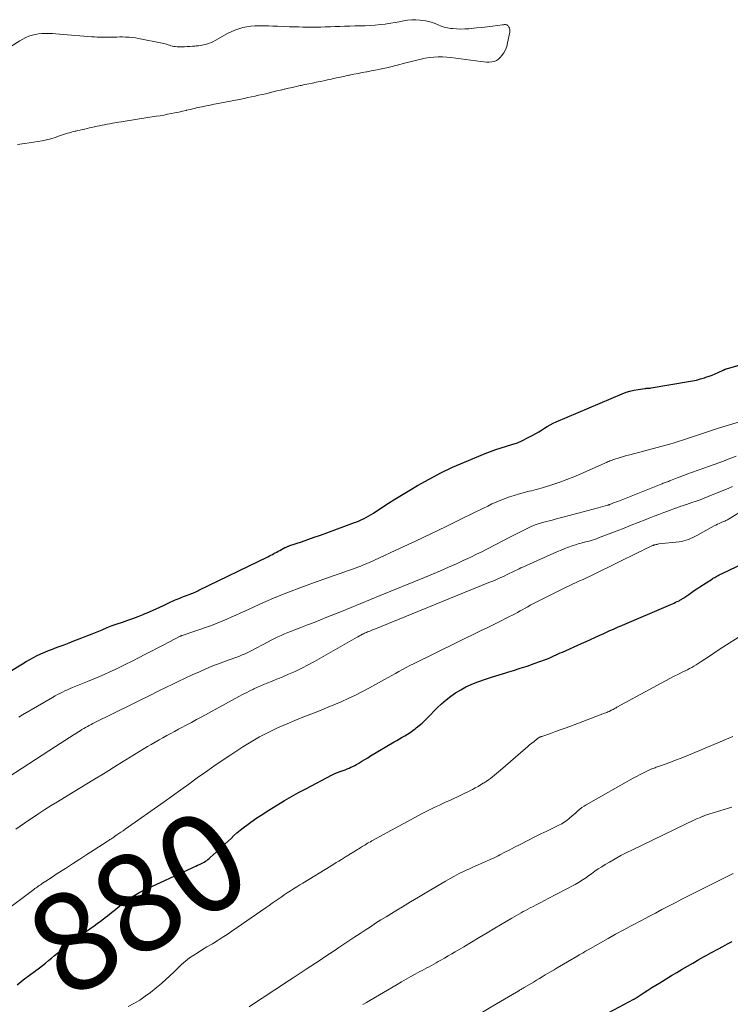
# Model space of a CAD drawing. Units: feet. Extents: x 1965000 to 1970025, y 540000 to 545000.
# Drawn here: x 1965802 to 1965947, y 541438 to 541638 of the extents above; entities that cross this region are included whole.
import ezdxf
from ezdxf.enums import TextEntityAlignment as Align

# ---------------------------------------------------------------- set-up
doc = ezdxf.new("R2010")
doc.units = ezdxf.units.FT
doc.header["$LTSCALE"] = 100
doc.header["$MEASUREMENT"] = 0
for name, color, linetype, lineweight in [('CONTOUR INDEX', 32, 'Continuous', 25), ('CONTOUR INDEX LABEL', 7, 'Continuous', 15), ('CONTOUR INTERMEDIATE', 40, 'Continuous', 15)]:
    doc.layers.add(name, color=color, linetype=linetype, lineweight=lineweight)
doc.styles.add('slant', font='romans.shx', dxfattribs={"oblique": 14.999978})

msp = doc.modelspace()

# ---------------------------------------------------------------- linework, layer by layer
at = {"layer": 'CONTOUR INDEX', "flags": 128}
for points, elevation in [([(1965794.39, 541502.24), (1965802.88, 541507.32), (1965803.62, 541507.75), (1965804.36, 541508.17), (1965805.11, 541508.57), (1965805.86, 541508.97), (1965806.63, 541509.34), (1965807.4, 541509.69), (1965808.19, 541510.01), (1965808.98, 541510.31), (1965809.38, 541510.46), (1965810.38, 541510.83), (1965811.38, 541511.2), (1965812.37, 541511.57), (1965813.36, 541511.96), (1965814.99, 541512.59), (1965816.02, 541512.99), (1965817.05, 541513.4), (1965818.07, 541513.82), (1965819.09, 541514.25), (1965820.12, 541514.67), (1965821.15, 541515.07), (1965822.19, 541515.45), (1965823.24, 541515.81), (1965823.26, 541515.81), (1965824.32, 541516.17), (1965825.38, 541516.55), (1965826.42, 541516.95), (1965827.46, 541517.36), (1965827.53, 541517.39), (1965828.59, 541517.83), (1965829.65, 541518.29), (1965830.7, 541518.76), (1965831.74, 541519.25), (1965833.08, 541519.89), (1965833.45, 541520.06), (1965833.82, 541520.23), (1965834.19, 541520.39), (1965834.56, 541520.54), (1965834.94, 541520.69), (1965835.32, 541520.84), (1965835.7, 541520.98), (1965836.08, 541521.13), (1965836.81, 541521.39), (1965837.06, 541521.49), (1965837.32, 541521.59), (1965837.57, 541521.69), (1965837.83, 541521.8), (1965838.08, 541521.91), (1965838.33, 541522.03), (1965838.57, 541522.14), (1965838.82, 541522.26), (1965852.85, 541529.11), (1965853.16, 541529.26), (1965853.47, 541529.41), (1965853.77, 541529.57), (1965854.07, 541529.73), (1965854.37, 541529.89), (1965854.67, 541530.05), (1965854.97, 541530.21), (1965855.27, 541530.38), (1965856.33, 541530.95), (1965856.45, 541531.01), (1965856.58, 541531.07), (1965856.7, 541531.13), (1965856.83, 541531.18), (1965856.96, 541531.23), (1965857.09, 541531.28), (1965857.22, 541531.32), (1965857.35, 541531.37), (1965859.7, 541532.16), (1965861, 541532.6), (1965862.29, 541533.05), (1965863.59, 541533.51), (1965864.88, 541533.98), (1965870.48, 541536.03), (1965870.98, 541536.23), (1965871.48, 541536.43), (1965871.97, 541536.65), (1965872.45, 541536.88), (1965872.47, 541536.89), (1965872.95, 541537.15), (1965873.43, 541537.41), (1965873.9, 541537.69), (1965874.36, 541537.98), (1965876.08, 541539.11), (1965877.4, 541539.97), (1965878.73, 541540.81), (1965880.07, 541541.64), (1965881.42, 541542.45), (1965883.33, 541543.59), (1965885.67, 541544.9), (1965888.05, 541546.15), (1965890.47, 541547.3), (1965892.93, 541548.37), (1965897.1, 541550.08), (1965898.18, 541550.5), (1965899.26, 541550.89), (1965900.36, 541551.24), (1965901.47, 541551.57), (1965902.57, 541551.91), (1965903.66, 541552.29), (1965904.71, 541552.75), (1965905.75, 541553.26), (1965906.83, 541553.83), (1965907.43, 541554.16), (1965908.03, 541554.51), (1965908.61, 541554.87), (1965909.18, 541555.25), (1965909.76, 541555.62), (1965910.35, 541555.96), (1965910.96, 541556.27), (1965911.59, 541556.56), (1965925, 541562.26), (1965925.79, 541562.56), (1965926.59, 541562.81), (1965927.41, 541563), (1965928.24, 541563.15), (1965929.6, 541563.33), (1965929.76, 541563.35), (1965929.92, 541563.37), (1965930.08, 541563.38), (1965930.24, 541563.38), (1965930.41, 541563.39), (1965930.57, 541563.4), (1965930.73, 541563.41), (1965930.89, 541563.44), (1965938.54, 541564.73), (1965939.36, 541564.89), (1965940.17, 541565.06), (1965940.97, 541565.28), (1965941.76, 541565.51), (1965942.08, 541565.61), (1965942.71, 541565.82), (1965943.33, 541566.05), (1965943.95, 541566.31), (1965944.56, 541566.58), (1965945.61, 541567.08), (1965945.68, 541567.12), (1965945.76, 541567.15), (1965945.84, 541567.19), (1965945.92, 541567.23), (1965946, 541567.26), (1965946.08, 541567.29), (1965946.16, 541567.32), (1965946.24, 541567.34), (1965953.95, 541569.6)], 860), ([(1965801.77, 541441.99), (1965803.03, 541442.98), (1965804.3, 541443.94), (1965806.33, 541445.45), (1965806.96, 541445.93), (1965807.59, 541446.41), (1965808.2, 541446.91), (1965808.82, 541447.41), (1965809.42, 541447.92), (1965810.03, 541448.42), (1965810.64, 541448.93), (1965811.26, 541449.43), (1965811.32, 541449.48), (1965811.98, 541450), (1965812.64, 541450.52), (1965813.3, 541451.02), (1965813.98, 541451.51), (1965817.46, 541454.01), (1965818.1, 541454.47), (1965818.74, 541454.94), (1965819.38, 541455.42), (1965820.01, 541455.9), (1965820.11, 541455.97), (1965820.69, 541456.42), (1965821.26, 541456.87), (1965821.83, 541457.34), (1965822.39, 541457.8), (1965822.95, 541458.26), (1965823.53, 541458.72), (1965824.11, 541459.15), (1965824.71, 541459.57), (1965824.78, 541459.62), (1965825.43, 541460.05), (1965826.09, 541460.45), (1965826.77, 541460.81), (1965827.47, 541461.16), (1965837.46, 541465.8), (1965837.82, 541465.96), (1965838.18, 541466.13), (1965838.54, 541466.3), (1965838.9, 541466.46), (1965839.07, 541466.54), (1965839.35, 541466.67), (1965839.62, 541466.81), (1965839.89, 541466.96), (1965840.15, 541467.12), (1965840.4, 541467.29), (1965840.64, 541467.47), (1965840.88, 541467.66), (1965841.11, 541467.86), (1965842.96, 541469.54), (1965843.57, 541470.09), (1965844.17, 541470.65), (1965844.76, 541471.22), (1965845.35, 541471.79), (1965845.95, 541472.36), (1965846.56, 541472.9), (1965847.19, 541473.43), (1965847.84, 541473.93), (1965848.85, 541474.7), (1965849.36, 541475.08), (1965849.88, 541475.45), (1965850.4, 541475.8), (1965850.93, 541476.15), (1965851.47, 541476.49), (1965852.01, 541476.83), (1965852.54, 541477.17), (1965853.08, 541477.51), (1965854.81, 541478.59), (1965856.23, 541479.46), (1965857.65, 541480.3), (1965859.1, 541481.11), (1965860.56, 541481.89), (1965865.93, 541484.69), (1965866.36, 541484.91), (1965866.8, 541485.1), (1965867.24, 541485.28), (1965867.7, 541485.44), (1965867.8, 541485.48), (1965868.21, 541485.61), (1965868.61, 541485.76), (1965869, 541485.92), (1965869.39, 541486.08), (1965869.78, 541486.25), (1965870.16, 541486.44), (1965870.54, 541486.64), (1965870.91, 541486.84), (1965871.38, 541487.12), (1965871.98, 541487.48), (1965872.59, 541487.83), (1965873.19, 541488.19), (1965873.79, 541488.55), (1965878.57, 541491.4), (1965879.12, 541491.73), (1965879.67, 541492.05), (1965880.22, 541492.36), (1965880.78, 541492.68), (1965881.32, 541493), (1965881.86, 541493.34), (1965882.37, 541493.71), (1965882.88, 541494.09), (1965883.08, 541494.26), (1965883.67, 541494.75), (1965884.25, 541495.25), (1965884.81, 541495.77), (1965885.36, 541496.31), (1965887.35, 541498.32), (1965888.23, 541499.16), (1965889.14, 541499.95), (1965890.1, 541500.69), (1965891.09, 541501.38), (1965892.13, 541502.01), (1965893.19, 541502.59), (1965894.28, 541503.09), (1965895.4, 541503.55), (1965895.84, 541503.71), (1965897.21, 541504.19), (1965898.58, 541504.66), (1965899.96, 541505.09), (1965901.35, 541505.5), (1965901.42, 541505.52), (1965902.85, 541505.95), (1965904.26, 541506.39), (1965905.67, 541506.86), (1965907.07, 541507.35), (1965909.39, 541508.19), (1965909.83, 541508.35), (1965910.27, 541508.53), (1965910.7, 541508.72), (1965911.12, 541508.92), (1965911.55, 541509.12), (1965911.97, 541509.32), (1965912.4, 541509.51), (1965912.83, 541509.71), (1965916.75, 541511.46), (1965917.65, 541511.86), (1965918.54, 541512.26), (1965919.43, 541512.66), (1965920.32, 541513.06), (1965921.26, 541513.49), (1965921.68, 541513.68), (1965922.1, 541513.87), (1965922.51, 541514.06), (1965922.93, 541514.25), (1965923.35, 541514.44), (1965923.77, 541514.63), (1965924.19, 541514.81), (1965924.61, 541515), (1965934.89, 541519.37), (1965935.23, 541519.52), (1965935.57, 541519.67), (1965935.9, 541519.82), (1965936.23, 541519.98), (1965936.59, 541520.15), (1965936.74, 541520.23), (1965936.89, 541520.3), (1965937.04, 541520.39), (1965937.18, 541520.48), (1965937.33, 541520.57), (1965937.47, 541520.66), (1965937.61, 541520.76), (1965937.75, 541520.86), (1965938.57, 541521.44), (1965939.12, 541521.83), (1965939.68, 541522.21), (1965940.24, 541522.58), (1965940.8, 541522.95), (1965943.41, 541524.63), (1965943.63, 541524.77), (1965943.86, 541524.9), (1965944.08, 541525.04), (1965944.31, 541525.17), (1965944.54, 541525.29), (1965944.77, 541525.42), (1965945.01, 541525.53), (1965945.24, 541525.65), (1965954.71, 541530.16)], 880), ([(1965917.18, 541433.65), (1965927.37, 541439.04), (1965927.46, 541439.08), (1965927.56, 541439.13), (1965927.65, 541439.19), (1965927.74, 541439.24), (1965927.82, 541439.29), (1965927.91, 541439.35), (1965928, 541439.4), (1965928.09, 541439.46), (1965929.49, 541440.39), (1965930.27, 541440.9), (1965931.07, 541441.41), (1965931.87, 541441.91), (1965932.67, 541442.41), (1965935.09, 541443.87), (1965936.16, 541444.52), (1965937.24, 541445.16), (1965938.33, 541445.79), (1965939.42, 541446.42), (1965940.61, 541447.11), (1965941.1, 541447.39), (1965941.6, 541447.68), (1965942.09, 541447.96), (1965942.59, 541448.24), (1965943.09, 541448.52), (1965943.59, 541448.79), (1965944.09, 541449.06), (1965944.6, 541449.33), (1965945.48, 541449.79), (1965946.43, 541450.29), (1965947.38, 541450.77)], 900)]:
    msp.add_lwpolyline(points, dxfattribs=dict(at, elevation=elevation))
at = {"layer": 'CONTOUR INTERMEDIATE', "flags": 128}
for points, elevation in [([(1965801.87, 541613), (1965802.36, 541613.07), (1965802.85, 541613.14), (1965803.34, 541613.21), (1965805.99, 541613.6), (1965806.88, 541613.76), (1965807.77, 541613.94), (1965808.64, 541614.17), (1965809.51, 541614.43), (1965810.45, 541614.74), (1965810.84, 541614.87), (1965811.24, 541615), (1965811.64, 541615.13), (1965812.03, 541615.26), (1965812.43, 541615.38), (1965812.83, 541615.5), (1965813.23, 541615.6), (1965813.63, 541615.7), (1965813.72, 541615.72), (1965814.18, 541615.82), (1965814.63, 541615.93), (1965815.08, 541616.03), (1965815.53, 541616.13), (1965815.58, 541616.14), (1965816.06, 541616.25), (1965816.54, 541616.36), (1965817.02, 541616.47), (1965817.5, 541616.58), (1965817.55, 541616.59), (1965818.06, 541616.7), (1965818.57, 541616.81), (1965819.08, 541616.91), (1965819.59, 541617.01), (1965819.61, 541617.02), (1965820.14, 541617.11), (1965820.66, 541617.21), (1965821.18, 541617.3), (1965821.71, 541617.38), (1965830.13, 541618.73), (1965830.89, 541618.85), (1965831.66, 541618.99), (1965832.42, 541619.13), (1965833.18, 541619.28), (1965833.94, 541619.44), (1965834.7, 541619.6), (1965835.45, 541619.77), (1965836.21, 541619.94), (1965836.26, 541619.96), (1965837.04, 541620.14), (1965837.83, 541620.32), (1965838.61, 541620.5), (1965839.4, 541620.67), (1965839.45, 541620.68), (1965840.26, 541620.85), (1965841.08, 541621.02), (1965841.89, 541621.19), (1965842.71, 541621.35), (1965847.32, 541622.24), (1965848.05, 541622.38), (1965848.78, 541622.53), (1965849.51, 541622.68), (1965850.24, 541622.83), (1965850.96, 541623), (1965851.69, 541623.16), (1965852.41, 541623.33), (1965853.13, 541623.5), (1965853.19, 541623.52), (1965853.94, 541623.7), (1965854.69, 541623.88), (1965855.44, 541624.06), (1965856.19, 541624.24), (1965856.27, 541624.26), (1965857.06, 541624.44), (1965857.85, 541624.62), (1965858.65, 541624.8), (1965859.44, 541624.98), (1965859.63, 541625.02), (1965860.4, 541625.18), (1965861.17, 541625.34), (1965861.94, 541625.5), (1965862.71, 541625.65), (1965863.48, 541625.81), (1965864.25, 541625.97), (1965865.02, 541626.13), (1965865.79, 541626.3), (1965865.96, 541626.34), (1965866.81, 541626.53), (1965867.66, 541626.72), (1965868.52, 541626.9), (1965869.37, 541627.08), (1965869.51, 541627.11), (1965870.37, 541627.29), (1965871.23, 541627.46), (1965872.09, 541627.62), (1965872.95, 541627.78), (1965873.07, 541627.8), (1965873.87, 541627.95), (1965874.68, 541628.1), (1965875.48, 541628.26), (1965876.28, 541628.43), (1965877.07, 541628.61), (1965877.87, 541628.8), (1965878.67, 541629), (1965879.46, 541629.2), (1965879.56, 541629.23), (1965880.4, 541629.45), (1965881.25, 541629.67), (1965882.09, 541629.89), (1965882.94, 541630.11), (1965883.19, 541630.17), (1965884.05, 541630.37), (1965884.91, 541630.54), (1965885.78, 541630.67), (1965886.65, 541630.77), (1965887.53, 541630.83), (1965888.4, 541630.84), (1965889.28, 541630.79), (1965890.15, 541630.7), (1965896.26, 541629.85), (1965896.81, 541629.79), (1965897.35, 541629.75), (1965897.9, 541629.76), (1965898.44, 541629.78), (1965898.96, 541629.89), (1965899.43, 541630.07), (1965899.85, 541630.36), (1965900.22, 541630.73), (1965900.46, 541631.04), (1965900.88, 541631.64), (1965901.23, 541632.28), (1965901.49, 541632.96), (1965901.69, 541633.66), (1965902.13, 541635.82), (1965902.15, 541636.1), (1965902.13, 541636.38), (1965902.04, 541636.64), (1965901.91, 541636.89), (1965901.76, 541637.12), (1965901.66, 541637.22), (1965901.55, 541637.31), (1965901.42, 541637.36), (1965901.28, 541637.38), (1965901.13, 541637.38), (1965900.97, 541637.38), (1965900.82, 541637.37), (1965900.67, 541637.35), (1965898.62, 541637.09), (1965897.54, 541636.95), (1965896.45, 541636.83), (1965895.36, 541636.71), (1965894.28, 541636.6), (1965893.78, 541636.55), (1965892.94, 541636.5), (1965892.1, 541636.48), (1965891.26, 541636.51), (1965890.43, 541636.58), (1965890.09, 541636.61), (1965889.43, 541636.72), (1965888.78, 541636.87), (1965888.15, 541637.09), (1965887.53, 541637.35), (1965886.92, 541637.61), (1965886.29, 541637.84), (1965885.64, 541638), (1965884.98, 541638.13), (1965883.85, 541638.3), (1965883, 541638.37), (1965882.15, 541638.39), (1965881.3, 541638.3), (1965880.46, 541638.15), (1965879.62, 541637.97), (1965878.77, 541637.8), (1965877.92, 541637.66), (1965877.07, 541637.54), (1965876.74, 541637.5), (1965875.73, 541637.38), (1965874.71, 541637.29), (1965873.68, 541637.22), (1965872.66, 541637.17), (1965872.54, 541637.17), (1965871.54, 541637.14), (1965870.54, 541637.11), (1965869.54, 541637.07), (1965868.54, 541637.04), (1965868.46, 541637.04), (1965867.5, 541637.01), (1965866.54, 541636.98), (1965865.59, 541636.95), (1965864.63, 541636.92), (1965864.53, 541636.92), (1965863.62, 541636.89), (1965862.71, 541636.88), (1965861.8, 541636.87), (1965860.89, 541636.87), (1965859.98, 541636.88), (1965859.08, 541636.9), (1965858.17, 541636.93), (1965857.26, 541636.96), (1965854.8, 541637.07), (1965853.89, 541637.1), (1965852.99, 541637.13), (1965852.08, 541637.15), (1965851.17, 541637.17), (1965851.02, 541637.17), (1965850.19, 541637.14), (1965849.37, 541637.08), (1965848.55, 541636.94), (1965847.74, 541636.77), (1965846.94, 541636.53), (1965846.16, 541636.26), (1965845.4, 541635.92), (1965844.66, 541635.55), (1965842.1, 541634.13), (1965841.65, 541633.9), (1965841.19, 541633.69), (1965840.71, 541633.52), (1965840.23, 541633.37), (1965839.73, 541633.26), (1965839.23, 541633.16), (1965838.73, 541633.09), (1965838.22, 541633.04), (1965838.01, 541633.02), (1965837.48, 541632.98), (1965836.94, 541632.95), (1965836.4, 541632.91), (1965835.87, 541632.87), (1965835.65, 541632.85), (1965835.22, 541632.84), (1965834.8, 541632.84), (1965834.37, 541632.88), (1965833.95, 541632.93), (1965833.7, 541632.96), (1965833.4, 541633.02), (1965833.11, 541633.09), (1965832.81, 541633.18), (1965832.53, 541633.29), (1965832.24, 541633.39), (1965831.95, 541633.49), (1965831.65, 541633.57), (1965831.35, 541633.63), (1965826.52, 541634.59), (1965825.89, 541634.69), (1965825.25, 541634.78), (1965824.61, 541634.83), (1965823.97, 541634.86), (1965823.88, 541634.86), (1965823.28, 541634.87), (1965822.69, 541634.87), (1965822.09, 541634.86), (1965821.49, 541634.84), (1965821.41, 541634.84), (1965820.85, 541634.82), (1965820.3, 541634.81), (1965819.75, 541634.81), (1965819.2, 541634.82), (1965818.64, 541634.83), (1965818.09, 541634.85), (1965817.54, 541634.89), (1965816.99, 541634.92), (1965810.4, 541635.45), (1965809.7, 541635.5), (1965808.99, 541635.55), (1965808.28, 541635.58), (1965807.57, 541635.61), (1965807.53, 541635.61), (1965806.85, 541635.59), (1965806.17, 541635.53), (1965805.5, 541635.4), (1965804.84, 541635.23), (1965804.19, 541635), (1965803.56, 541634.73), (1965802.95, 541634.42), (1965802.35, 541634.08), (1965796.04, 541630.16)], 856), ([(1965802.12, 541496.43), (1965802.88, 541496.89), (1965809.02, 541500.48), (1965809.52, 541500.76), (1965810.01, 541501.03), (1965810.51, 541501.29), (1965811.01, 541501.55), (1965811.52, 541501.79), (1965812.04, 541502.03), (1965812.56, 541502.25), (1965813.08, 541502.47), (1965816.15, 541503.71), (1965817.29, 541504.18), (1965818.41, 541504.66), (1965819.54, 541505.15), (1965820.65, 541505.66), (1965821.76, 541506.18), (1965822.87, 541506.7), (1965823.96, 541507.25), (1965825.06, 541507.8), (1965827.96, 541509.3), (1965829.15, 541509.91), (1965830.33, 541510.52), (1965831.52, 541511.13), (1965832.7, 541511.74), (1965834.96, 541512.9), (1965835.02, 541512.93), (1965835.07, 541512.96), (1965835.13, 541512.98), (1965835.19, 541513), (1965835.25, 541513.03), (1965835.31, 541513.05), (1965835.37, 541513.07), (1965835.43, 541513.09), (1965840.77, 541514.93), (1965841.71, 541515.27), (1965842.65, 541515.63), (1965843.57, 541516.01), (1965844.49, 541516.4), (1965845.41, 541516.81), (1965846.32, 541517.22), (1965847.24, 541517.63), (1965848.15, 541518.04), (1965851.99, 541519.75), (1965854.51, 541520.84), (1965857.04, 541521.88), (1965859.6, 541522.86), (1965862.18, 541523.8), (1965865.43, 541524.93), (1965866.39, 541525.26), (1965867.36, 541525.6), (1965868.32, 541525.94), (1965869.29, 541526.27), (1965870.07, 541526.55), (1965870.64, 541526.75), (1965871.21, 541526.97), (1965871.78, 541527.19), (1965872.34, 541527.42), (1965872.9, 541527.66), (1965873.46, 541527.9), (1965874.01, 541528.15), (1965874.56, 541528.4), (1965879.79, 541530.81), (1965882.93, 541532.28), (1965886.05, 541533.75), (1965889.17, 541535.26), (1965892.28, 541536.78), (1965896.74, 541538.99), (1965897.62, 541539.41), (1965898.49, 541539.83), (1965899.38, 541540.22), (1965900.27, 541540.6), (1965901.17, 541540.96), (1965902.08, 541541.29), (1965903, 541541.59), (1965903.93, 541541.85), (1965905.06, 541542.15), (1965905.55, 541542.28), (1965906.04, 541542.41), (1965906.54, 541542.53), (1965907.03, 541542.65), (1965907.52, 541542.77), (1965908.01, 541542.9), (1965908.5, 541543.04), (1965908.99, 541543.19), (1965910.91, 541543.81), (1965912.34, 541544.3), (1965913.77, 541544.81), (1965915.17, 541545.37), (1965916.57, 541545.97), (1965921.36, 541548.09), (1965921.59, 541548.19), (1965921.82, 541548.29), (1965922.05, 541548.4), (1965922.28, 541548.5), (1965922.51, 541548.6), (1965922.74, 541548.69), (1965922.98, 541548.78), (1965923.22, 541548.86), (1965924, 541549.11), (1965924.63, 541549.3), (1965925.26, 541549.49), (1965925.9, 541549.68), (1965926.54, 541549.85), (1965934.95, 541552.1), (1965935.38, 541552.21), (1965935.81, 541552.34), (1965936.23, 541552.47), (1965936.65, 541552.61), (1965937.07, 541552.75), (1965937.49, 541552.89), (1965937.91, 541553.03), (1965938.33, 541553.17), (1965939.93, 541553.72), (1965941.16, 541554.13), (1965942.38, 541554.53), (1965943.61, 541554.92), (1965944.84, 541555.31), (1965950.24, 541556.95)], 864), ([(1965800.12, 541484.33), (1965809.59, 541490.51), (1965810.54, 541491.12), (1965811.49, 541491.73), (1965812.45, 541492.34), (1965813.42, 541492.94), (1965814.62, 541493.68), (1965814.98, 541493.91), (1965815.35, 541494.13), (1965815.72, 541494.34), (1965816.1, 541494.55), (1965816.48, 541494.75), (1965816.85, 541494.96), (1965817.24, 541495.15), (1965817.62, 541495.34), (1965825.05, 541499.01), (1965826.88, 541499.91), (1965828.71, 541500.81), (1965830.54, 541501.71), (1965832.37, 541502.61), (1965833.2, 541503.02), (1965834.62, 541503.7), (1965836.04, 541504.38), (1965837.47, 541505.04), (1965838.91, 541505.68), (1965840.99, 541506.61), (1965841.39, 541506.79), (1965841.79, 541506.95), (1965842.2, 541507.11), (1965842.61, 541507.26), (1965844.78, 541508.03), (1965845.36, 541508.24), (1965845.94, 541508.45), (1965846.51, 541508.67), (1965847.08, 541508.89), (1965847.65, 541509.12), (1965848.21, 541509.37), (1965848.76, 541509.63), (1965849.31, 541509.91), (1965852.9, 541511.78), (1965853.56, 541512.12), (1965854.23, 541512.45), (1965854.9, 541512.77), (1965855.58, 541513.09), (1965856.26, 541513.39), (1965856.95, 541513.68), (1965857.64, 541513.96), (1965858.34, 541514.23), (1965859.6, 541514.71), (1965860.92, 541515.21), (1965862.25, 541515.73), (1965863.57, 541516.25), (1965864.89, 541516.78), (1965867.85, 541517.98), (1965869.83, 541518.79), (1965871.8, 541519.59), (1965873.77, 541520.4), (1965875.75, 541521.2), (1965884.75, 541524.89), (1965886.39, 541525.57), (1965888.02, 541526.26), (1965889.64, 541526.96), (1965891.26, 541527.68), (1965892.65, 541528.3), (1965893.56, 541528.72), (1965894.47, 541529.15), (1965895.37, 541529.6), (1965896.27, 541530.05), (1965902.13, 541533.09), (1965902.94, 541533.51), (1965903.76, 541533.92), (1965904.58, 541534.32), (1965905.4, 541534.71), (1965906.64, 541535.3), (1965906.84, 541535.39), (1965907.05, 541535.48), (1965907.27, 541535.57), (1965907.48, 541535.64), (1965907.7, 541535.71), (1965907.91, 541535.78), (1965908.13, 541535.84), (1965908.35, 541535.91), (1965909.06, 541536.1), (1965909.63, 541536.25), (1965910.2, 541536.41), (1965910.78, 541536.56), (1965911.35, 541536.71), (1965916.07, 541537.98), (1965917.08, 541538.25), (1965918.09, 541538.53), (1965919.1, 541538.8), (1965920.11, 541539.07), (1965922, 541539.59), (1965922.07, 541539.61), (1965922.13, 541539.62), (1965922.2, 541539.64), (1965922.27, 541539.66), (1965922.33, 541539.68), (1965922.4, 541539.71), (1965922.46, 541539.73), (1965922.53, 541539.75), (1965922.97, 541539.92), (1965923.26, 541540.04), (1965923.54, 541540.15), (1965923.83, 541540.26), (1965924.11, 541540.37), (1965932.94, 541543.88), (1965933.16, 541543.96), (1965933.37, 541544.04), (1965933.58, 541544.12), (1965933.79, 541544.2), (1965934, 541544.28), (1965934.21, 541544.36), (1965934.43, 541544.44), (1965934.64, 541544.52), (1965934.87, 541544.61), (1965935.2, 541544.74), (1965935.53, 541544.87), (1965935.86, 541545), (1965936.18, 541545.13), (1965936.4, 541545.22), (1965936.84, 541545.39), (1965937.28, 541545.56), (1965937.72, 541545.73), (1965938.16, 541545.89), (1965942.82, 541547.55), (1965943.76, 541547.89), (1965944.7, 541548.23), (1965945.64, 541548.57), (1965946.57, 541548.92), (1965948.25, 541549.54)], 868), ([(1965801.54, 541473.65), (1965802.41, 541474.27), (1965803.28, 541474.88), (1965804.16, 541475.47), (1965804.92, 541475.98), (1965806.19, 541476.82), (1965807.46, 541477.64), (1965808.75, 541478.45), (1965810.04, 541479.25), (1965812.34, 541480.66), (1965814.79, 541482.16), (1965817.24, 541483.66), (1965819.69, 541485.15), (1965822.14, 541486.65), (1965828.34, 541490.45), (1965829.12, 541490.92), (1965829.9, 541491.38), (1965830.69, 541491.83), (1965831.48, 541492.26), (1965832.28, 541492.69), (1965833.07, 541493.12), (1965833.87, 541493.55), (1965834.67, 541493.98), (1965835.19, 541494.25), (1965836.24, 541494.82), (1965837.3, 541495.38), (1965838.35, 541495.95), (1965839.41, 541496.53), (1965846.94, 541500.64), (1965847.67, 541501.03), (1965848.41, 541501.42), (1965849.16, 541501.79), (1965849.91, 541502.16), (1965850, 541502.2), (1965850.71, 541502.53), (1965851.42, 541502.85), (1965852.14, 541503.15), (1965852.86, 541503.45), (1965853.59, 541503.73), (1965854.31, 541504.03), (1965855.03, 541504.32), (1965855.76, 541504.62), (1965857.05, 541505.17), (1965858.4, 541505.76), (1965859.74, 541506.39), (1965861.05, 541507.07), (1965862.35, 541507.78), (1965870.88, 541512.64), (1965871.18, 541512.82), (1965871.49, 541512.99), (1965871.81, 541513.15), (1965872.12, 541513.31), (1965872.35, 541513.43), (1965872.55, 541513.53), (1965872.75, 541513.62), (1965872.96, 541513.71), (1965873.16, 541513.8), (1965873.31, 541513.86), (1965873.59, 541513.98), (1965873.87, 541514.09), (1965874.15, 541514.2), (1965874.43, 541514.32), (1965897.85, 541523.82), (1965898.64, 541524.14), (1965899.42, 541524.48), (1965900.19, 541524.82), (1965900.97, 541525.17), (1965901.75, 541525.54), (1965902.13, 541525.72), (1965902.5, 541525.9), (1965902.88, 541526.08), (1965903.26, 541526.27), (1965903.63, 541526.45), (1965904.01, 541526.63), (1965904.39, 541526.81), (1965904.77, 541526.98), (1965911.87, 541530.14), (1965912.6, 541530.45), (1965913.34, 541530.75), (1965914.09, 541531.03), (1965914.84, 541531.3), (1965915.73, 541531.61), (1965916.04, 541531.71), (1965916.36, 541531.8), (1965916.67, 541531.89), (1965916.99, 541531.96), (1965917.31, 541532.04), (1965917.63, 541532.12), (1965917.95, 541532.2), (1965918.26, 541532.28), (1965918.5, 541532.35), (1965918.92, 541532.47), (1965919.35, 541532.61), (1965919.77, 541532.75), (1965920.19, 541532.91), (1965924, 541534.39), (1965925.41, 541534.94), (1965926.83, 541535.5), (1965928.24, 541536.05), (1965929.66, 541536.61), (1965930.54, 541536.96), (1965931.51, 541537.34), (1965932.49, 541537.72), (1965933.47, 541538.09), (1965934.45, 541538.45), (1965935.84, 541538.96), (1965936.12, 541539.06), (1965936.41, 541539.16), (1965936.7, 541539.26), (1965936.98, 541539.36), (1965937.27, 541539.46), (1965937.56, 541539.55), (1965937.84, 541539.65), (1965938.13, 541539.75), (1965939.23, 541540.12), (1965940.06, 541540.41), (1965940.89, 541540.71), (1965941.71, 541541.02), (1965942.54, 541541.35), (1965945.71, 541542.63), (1965946.6, 541543), (1965947.49, 541543.37)], 872), ([(1965797.26, 541455.46), (1965805.21, 541461.39), (1965805.43, 541461.55), (1965805.65, 541461.71), (1965805.87, 541461.87), (1965806.09, 541462.03), (1965806.31, 541462.18), (1965806.54, 541462.34), (1965806.76, 541462.49), (1965806.99, 541462.64), (1965807.61, 541463.05), (1965808.15, 541463.41), (1965808.69, 541463.76), (1965809.22, 541464.11), (1965809.76, 541464.47), (1965811.61, 541465.67), (1965813.07, 541466.63), (1965814.54, 541467.58), (1965816.01, 541468.52), (1965817.48, 541469.46), (1965820.12, 541471.14), (1965820.32, 541471.27), (1965820.51, 541471.39), (1965820.7, 541471.52), (1965820.89, 541471.65), (1965821.08, 541471.77), (1965821.27, 541471.9), (1965821.46, 541472.03), (1965821.65, 541472.16), (1965822.11, 541472.48), (1965822.53, 541472.77), (1965822.94, 541473.06), (1965823.36, 541473.35), (1965823.77, 541473.64), (1965831.71, 541479.22), (1965833.41, 541480.42), (1965835.1, 541481.63), (1965836.78, 541482.84), (1965838.46, 541484.07), (1965840.15, 541485.28), (1965841.84, 541486.48), (1965843.56, 541487.64), (1965845.29, 541488.79), (1965847.75, 541490.4), (1965849.44, 541491.45), (1965851.16, 541492.44), (1965852.92, 541493.35), (1965854.71, 541494.21), (1965855.17, 541494.42), (1965856.76, 541495.12), (1965858.36, 541495.8), (1965859.97, 541496.44), (1965861.59, 541497.06), (1965861.84, 541497.16), (1965863.34, 541497.73), (1965864.82, 541498.32), (1965866.3, 541498.94), (1965867.77, 541499.57), (1965869.23, 541500.24), (1965870.68, 541500.92), (1965872.1, 541501.65), (1965873.52, 541502.4), (1965876.64, 541504.09), (1965877.37, 541504.5), (1965878.11, 541504.9), (1965878.83, 541505.31), (1965879.56, 541505.73), (1965880.29, 541506.14), (1965881.02, 541506.54), (1965881.76, 541506.93), (1965882.51, 541507.3), (1965896.13, 541513.99), (1965897.49, 541514.66), (1965898.84, 541515.33), (1965900.2, 541516), (1965901.55, 541516.68), (1965903.2, 541517.51), (1965903.72, 541517.78), (1965904.24, 541518.06), (1965904.75, 541518.34), (1965905.27, 541518.63), (1965905.78, 541518.92), (1965906.29, 541519.21), (1965906.81, 541519.48), (1965907.33, 541519.75), (1965913.48, 541522.83), (1965914.19, 541523.18), (1965914.9, 541523.52), (1965915.61, 541523.85), (1965916.34, 541524.17), (1965917.06, 541524.49), (1965917.77, 541524.82), (1965918.49, 541525.16), (1965919.2, 541525.5), (1965928.53, 541530.1), (1965929, 541530.33), (1965929.46, 541530.55), (1965929.93, 541530.77), (1965930.4, 541530.99), (1965931.21, 541531.35), (1965931.28, 541531.38), (1965931.35, 541531.41), (1965931.41, 541531.44), (1965931.48, 541531.46), (1965931.55, 541531.49), (1965931.61, 541531.51), (1965931.68, 541531.53), (1965931.75, 541531.55), (1965931.9, 541531.59), (1965932.04, 541531.62), (1965932.19, 541531.65), (1965932.34, 541531.68), (1965932.48, 541531.7), (1965936.65, 541532.15), (1965937.13, 541532.23), (1965937.59, 541532.32), (1965938.05, 541532.45), (1965938.51, 541532.61), (1965938.95, 541532.79), (1965939.39, 541532.99), (1965939.82, 541533.2), (1965940.24, 541533.42), (1965943.77, 541535.38), (1965944.09, 541535.54), (1965944.41, 541535.7), (1965944.73, 541535.85), (1965945.06, 541535.99), (1965945.34, 541536.1), (1965945.53, 541536.18), (1965945.72, 541536.27), (1965945.91, 541536.35), (1965946.09, 541536.44), (1965946.28, 541536.53), (1965946.46, 541536.62), (1965946.64, 541536.72), (1965946.82, 541536.83), (1965952.92, 541540.58)], 876), ([(1965824.4, 541437.6), (1965825.59, 541438.21), (1965826.75, 541438.88), (1965827.86, 541439.64), (1965828.93, 541440.45), (1965831.24, 541442.34), (1965832.07, 541443.05), (1965832.89, 541443.78), (1965833.69, 541444.54), (1965834.46, 541445.32), (1965834.54, 541445.4), (1965835.29, 541446.13), (1965836.07, 541446.81), (1965836.89, 541447.44), (1965837.75, 541448.03), (1965838.63, 541448.59), (1965839.52, 541449.14), (1965840.41, 541449.68), (1965841.31, 541450.21), (1965841.55, 541450.35), (1965842.56, 541450.96), (1965843.56, 541451.59), (1965844.55, 541452.24), (1965845.53, 541452.9), (1965852.48, 541457.72), (1965853.09, 541458.15), (1965853.71, 541458.58), (1965854.32, 541459), (1965854.94, 541459.43), (1965855.56, 541459.85), (1965856.18, 541460.27), (1965856.8, 541460.68), (1965857.43, 541461.09), (1965858.08, 541461.5), (1965858.72, 541461.9), (1965859.36, 541462.3), (1965860, 541462.69), (1965865.74, 541466.2), (1965866.26, 541466.52), (1965866.79, 541466.84), (1965867.31, 541467.17), (1965867.83, 541467.49), (1965868.49, 541467.91), (1965868.68, 541468.03), (1965868.88, 541468.15), (1965869.07, 541468.26), (1965869.26, 541468.38), (1965869.45, 541468.5), (1965869.64, 541468.61), (1965869.83, 541468.73), (1965870.02, 541468.85), (1965870.9, 541469.39), (1965871.14, 541469.54), (1965871.38, 541469.68), (1965871.62, 541469.83), (1965871.86, 541469.98), (1965872.09, 541470.13), (1965872.33, 541470.28), (1965872.57, 541470.42), (1965872.81, 541470.56), (1965872.89, 541470.61), (1965873.17, 541470.78), (1965873.45, 541470.94), (1965873.74, 541471.1), (1965874.02, 541471.26), (1965884.44, 541476.91), (1965885.11, 541477.26), (1965885.78, 541477.61), (1965886.46, 541477.93), (1965887.14, 541478.25), (1965887.83, 541478.56), (1965888.52, 541478.88), (1965889.2, 541479.2), (1965889.88, 541479.52), (1965894.54, 541481.76), (1965895.1, 541482.04), (1965895.65, 541482.34), (1965896.19, 541482.66), (1965896.72, 541482.99), (1965896.9, 541483.1), (1965897.34, 541483.39), (1965897.76, 541483.69), (1965898.19, 541484), (1965898.6, 541484.31), (1965899.01, 541484.63), (1965899.41, 541484.96), (1965899.81, 541485.3), (1965900.21, 541485.63), (1965905.29, 541490.04), (1965905.73, 541490.42), (1965906.17, 541490.79), (1965906.61, 541491.15), (1965907.06, 541491.52), (1965907.77, 541492.08), (1965907.87, 541492.15), (1965907.97, 541492.22), (1965908.08, 541492.29), (1965908.19, 541492.35), (1965908.31, 541492.4), (1965908.42, 541492.45), (1965908.54, 541492.5), (1965908.66, 541492.54), (1965910.41, 541493.15), (1965911.4, 541493.5), (1965912.39, 541493.85), (1965913.38, 541494.21), (1965914.37, 541494.58), (1965921.42, 541497.24), (1965921.65, 541497.33), (1965921.89, 541497.43), (1965922.12, 541497.53), (1965922.35, 541497.63), (1965922.41, 541497.65), (1965922.61, 541497.74), (1965922.8, 541497.84), (1965923, 541497.94), (1965923.19, 541498.04), (1965923.38, 541498.14), (1965923.57, 541498.25), (1965923.76, 541498.35), (1965923.95, 541498.46), (1965932.93, 541503.39), (1965933.81, 541503.87), (1965934.69, 541504.33), (1965935.59, 541504.78), (1965936.49, 541505.22), (1965937.38, 541505.65), (1965937.84, 541505.87), (1965938.29, 541506.1), (1965938.73, 541506.33), (1965939.18, 541506.57), (1965939.62, 541506.82), (1965940.05, 541507.07), (1965940.48, 541507.34), (1965940.9, 541507.62), (1965941.87, 541508.28), (1965942.77, 541508.89), (1965943.68, 541509.49), (1965944.59, 541510.09), (1965945.51, 541510.68), (1965950.67, 541513.95)], 884), ([(1965849.03, 541437.52), (1965850.35, 541438.39), (1965851.67, 541439.26), (1965852.03, 541439.49), (1965853.53, 541440.46), (1965855.03, 541441.44), (1965856.53, 541442.42), (1965858.02, 541443.41), (1965859.67, 541444.51), (1965860.63, 541445.14), (1965861.58, 541445.77), (1965862.53, 541446.4), (1965863.48, 541447.03), (1965864.43, 541447.66), (1965865.38, 541448.29), (1965866.33, 541448.92), (1965867.29, 541449.55), (1965870.57, 541451.73), (1965871.63, 541452.42), (1965872.68, 541453.12), (1965873.74, 541453.81), (1965874.8, 541454.5), (1965875.87, 541455.18), (1965876.94, 541455.85), (1965878.02, 541456.52), (1965879.1, 541457.17), (1965880.24, 541457.86), (1965881.89, 541458.85), (1965883.54, 541459.83), (1965885.2, 541460.82), (1965886.86, 541461.8), (1965889.02, 541463.07), (1965889.95, 541463.6), (1965890.89, 541464.11), (1965891.84, 541464.61), (1965892.8, 541465.08), (1965893.08, 541465.22), (1965893.91, 541465.61), (1965894.74, 541465.99), (1965895.58, 541466.36), (1965896.42, 541466.72), (1965897.27, 541467.08), (1965898.1, 541467.45), (1965898.93, 541467.85), (1965899.75, 541468.26), (1965900.11, 541468.44), (1965901.11, 541468.96), (1965902.11, 541469.47), (1965903.11, 541469.98), (1965904.11, 541470.49), (1965906.05, 541471.48), (1965907.25, 541472.08), (1965908.45, 541472.68), (1965909.65, 541473.27), (1965910.86, 541473.86), (1965912.14, 541474.47), (1965912.7, 541474.77), (1965913.23, 541475.09), (1965913.74, 541475.45), (1965914.23, 541475.83), (1965914.36, 541475.95), (1965914.77, 541476.3), (1965915.17, 541476.65), (1965915.57, 541477.01), (1965915.97, 541477.37), (1965916.38, 541477.72), (1965916.8, 541478.05), (1965917.24, 541478.35), (1965917.7, 541478.63), (1965927.26, 541484.03), (1965927.95, 541484.4), (1965928.65, 541484.77), (1965929.35, 541485.11), (1965930.06, 541485.45), (1965931.07, 541485.91), (1965931.28, 541486), (1965931.5, 541486.09), (1965931.71, 541486.17), (1965931.93, 541486.26), (1965932.15, 541486.33), (1965932.36, 541486.41), (1965932.58, 541486.49), (1965932.8, 541486.57), (1965934.69, 541487.25), (1965935.85, 541487.68), (1965937, 541488.12), (1965938.15, 541488.57), (1965939.3, 541489.04), (1965947.54, 541492.49)], 888), ([(1965872.22, 541437.98), (1965872.91, 541438.4), (1965873.61, 541438.82), (1965879.17, 541442.07), (1965880.09, 541442.6), (1965881.02, 541443.13), (1965881.95, 541443.64), (1965882.88, 541444.15), (1965883.82, 541444.66), (1965884.29, 541444.91), (1965884.76, 541445.17), (1965885.23, 541445.42), (1965885.7, 541445.67), (1965886.17, 541445.93), (1965886.64, 541446.19), (1965887.11, 541446.45), (1965887.57, 541446.71), (1965888.11, 541447.02), (1965888.84, 541447.43), (1965889.57, 541447.86), (1965890.29, 541448.28), (1965891.02, 541448.71), (1965892.75, 541449.72), (1965894.33, 541450.66), (1965895.92, 541451.6), (1965897.51, 541452.54), (1965899.09, 541453.48), (1965902.55, 541455.54), (1965903.01, 541455.81), (1965903.47, 541456.08), (1965903.94, 541456.35), (1965904.41, 541456.61), (1965904.88, 541456.88), (1965905.35, 541457.13), (1965905.82, 541457.39), (1965906.29, 541457.64), (1965906.88, 541457.94), (1965907.65, 541458.34), (1965908.42, 541458.74), (1965909.19, 541459.15), (1965909.96, 541459.55), (1965915.42, 541462.42), (1965915.76, 541462.61), (1965916.1, 541462.8), (1965916.43, 541462.99), (1965916.76, 541463.2), (1965917.09, 541463.41), (1965917.41, 541463.62), (1965917.73, 541463.84), (1965918.04, 541464.07), (1965918.77, 541464.6), (1965919.46, 541465.09), (1965920.15, 541465.56), (1965920.86, 541466.01), (1965921.57, 541466.45), (1965922.42, 541466.96), (1965923.58, 541467.63), (1965924.74, 541468.28), (1965925.93, 541468.89), (1965927.12, 541469.48), (1965939.91, 541475.6), (1965940.18, 541475.73), (1965940.45, 541475.85), (1965940.73, 541475.98), (1965941, 541476.09), (1965941.27, 541476.21), (1965941.41, 541476.27), (1965941.56, 541476.32), (1965941.7, 541476.38), (1965941.85, 541476.43), (1965942, 541476.48), (1965942.22, 541476.55), (1965942.44, 541476.62), (1965942.67, 541476.69), (1965942.89, 541476.76), (1965947.33, 541478.13)], 892), ([(1965895.72, 541435.92), (1965899.44, 541438.11), (1965900.25, 541438.58), (1965901.05, 541439.06), (1965901.85, 541439.53), (1965902.65, 541440.01), (1965903.95, 541440.78), (1965904.1, 541440.87), (1965904.26, 541440.96), (1965904.41, 541441.06), (1965904.57, 541441.15), (1965904.73, 541441.24), (1965904.88, 541441.33), (1965905.04, 541441.42), (1965905.19, 541441.51), (1965906.94, 541442.54), (1965907.54, 541442.9), (1965908.14, 541443.26), (1965908.75, 541443.62), (1965909.35, 541443.98), (1965909.95, 541444.34), (1965910.55, 541444.7), (1965911.16, 541445.06), (1965911.76, 541445.41), (1965915.99, 541447.9), (1965916.25, 541448.05), (1965916.52, 541448.21), (1965916.78, 541448.36), (1965917.04, 541448.51), (1965917.31, 541448.67), (1965917.57, 541448.82), (1965917.83, 541448.97), (1965918.1, 541449.12), (1965920.61, 541450.55), (1965922.14, 541451.41), (1965923.66, 541452.26), (1965925.2, 541453.09), (1965926.74, 541453.92), (1965929.07, 541455.17), (1965930.42, 541455.88), (1965931.77, 541456.59), (1965933.12, 541457.29), (1965934.47, 541458), (1965935.83, 541458.69), (1965937.19, 541459.38), (1965938.55, 541460.07), (1965939.91, 541460.76), (1965947.64, 541464.64)], 896)]:
    msp.add_lwpolyline(points, dxfattribs=dict(at, elevation=elevation))

# ---------------------------------------------------------------- texts
at = {"layer": 'CONTOUR INDEX LABEL', "style": 'slant', "oblique": 15}
msp.add_text('880', height=20, rotation=31.088, dxfattribs=at).set_placement((1965826.35, 541458.8, 880), align=Align.MIDDLE_CENTER)

doc.saveas('drawing.dxf')
